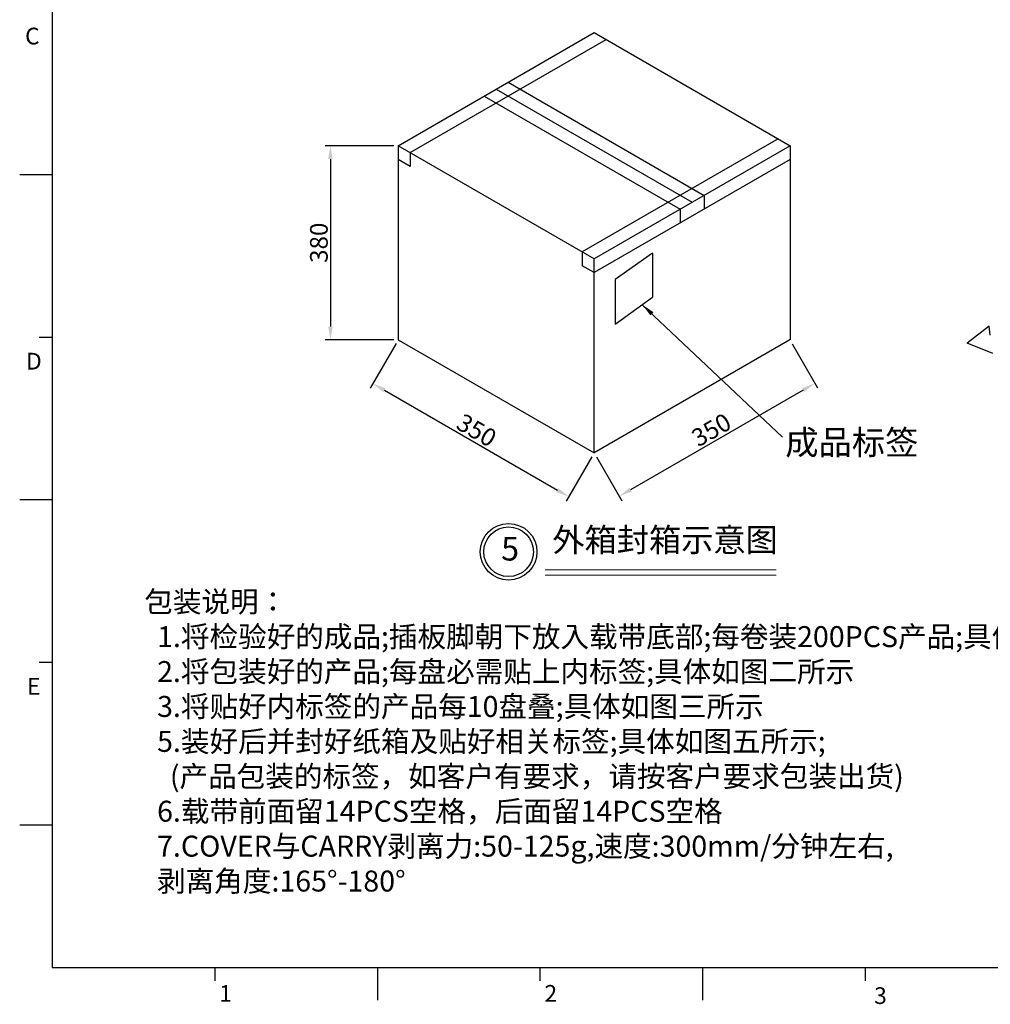
# Model space of a CAD drawing. Units: millimetres. Extents: x 1002 to 1182, y 79 to 142.
# Drawn here: x 1093 to 1126, y 79 to 113 of the extents above; entities that cross this region are included whole.
import ezdxf
from ezdxf.enums import TextEntityAlignment as Align

# ---------------------------------------------------------------- set-up
doc = ezdxf.new("R2010")
doc.units = ezdxf.units.MM
doc.header["$PDMODE"] = 3
doc.header["$PDSIZE"] = 8
doc.layers.get('0').update_dxf_attribs({"linetype": 'CONTINUOUS'})
doc.layers.get('DEFPOINTS').update_dxf_attribs({"linetype": 'CONTINUOUS'})
doc.layers.add('DIM', color=3, linetype='CONTINUOUS', lineweight=15)
doc.layers.add('Text', color=4, linetype='CONTINUOUS', lineweight=15)
doc.styles.add('romans', font='romans.shx')
doc.styles.add('SONGTI', font='txt')
doc.styles.get("Standard").update_dxf_attribs({"font": 'txt', "width": 0.85})
doc.styles.add('宋体', font='txt')
doc.styles.add('宋體', font='txt')
doc.dimstyles.new('LINKZONE', dxfattribs={"dimtxt": 0.6, "dimasz": 0.45, "dimexe": 0.18, "dimexo": 0.15, "dimgap": 0.09, "dimtad": 1, "dimzin": 1, "dimdsep": 46, "dimtxsty": 'Standard', "dimcen": 0.09, "dimclrd": 4, "dimclre": 4, "dimclrt": 4, "dimadec": 0, "dimazin": 0, "dimtp": 0.01, "dimtm": 0.01, "dimtfac": 1, "dimtofl": 0, "dimtmove": 0, "dimatfit": 3, "dimfxl": 0, "dimtolj": 1, "dimtzin": 4, "dimarcsym": 0})

# ---------------------------------------------------------------- blocks, each defined once
blk = doc.blocks.new('*D30')
at = {"layer": 'DEFPOINTS', "color": 0}
for p in [(738.191, 104.672), (739.04, 103.202), (731.563, 100.846)]:
    blk.add_point(p, dxfattribs=at)
at = {"layer": 'DIM', "color": 4, "lineweight": -2}
for p, q in [((738.266, 104.542), (739.13, 103.046)), ((732.802, 99.601), (738.65, 102.977)), ((731.638, 100.716), (732.502, 99.22))]:
    blk.add_line(p, q, dxfattribs=at)
at = {"layer": 'DIM', "color": 4}
for points in [[(738.613, 103.042), (738.688, 102.912), (739.04, 103.202)], [(732.764, 99.665), (732.839, 99.536), (732.412, 99.376)]]:
    blk.add_solid(points, dxfattribs=at)
at = {"layer": 'DIM', "color": 4, "insert": (735.531, 101.627), "char_height": 0.6, "attachment_point": 5, "rotation": 30}
blk.add_mtext('\\A1;350', dxfattribs=at)
blk = doc.blocks.new('*D31')
at = {"layer": 'DEFPOINTS', "color": 0}
for p in [(724.926, 104.678), (731.563, 100.846), (730.705, 99.36)]:
    blk.add_point(p, dxfattribs=at)
at = {"layer": 'DIM', "color": 4, "lineweight": -2}
for p, q in [((724.851, 104.548), (723.978, 103.036)), ((724.457, 102.967), (730.316, 99.585)), ((731.488, 100.716), (730.615, 99.204))]:
    blk.add_line(p, q, dxfattribs=at)
at = {"layer": 'DIM', "color": 4}
for points in [[(724.495, 103.032), (724.42, 102.902), (724.068, 103.192)], [(730.353, 99.65), (730.278, 99.52), (730.705, 99.36)]]:
    blk.add_solid(points, dxfattribs=at)
at = {"layer": 'DIM', "color": 4, "insert": (727.581, 101.613), "char_height": 0.6, "attachment_point": 5, "rotation": 330}
blk.add_mtext('\\A1;350', dxfattribs=at)
blk = doc.blocks.new('*D32')
at = {"layer": 'DEFPOINTS', "color": 0}
for p in [(724.926, 111.254), (722.627, 104.678), (724.926, 104.678)]:
    blk.add_point(p, dxfattribs=at)
at = {"layer": 'DIM', "color": 4, "lineweight": -2}
for p, q in [((724.776, 111.254), (722.447, 111.254)), ((722.627, 110.804), (722.627, 105.128)), ((724.776, 104.678), (722.447, 104.678))]:
    blk.add_line(p, q, dxfattribs=at)
at = {"layer": 'DIM', "color": 4}
for points in [[(722.552, 110.804), (722.702, 110.804), (722.627, 111.254)], [(722.552, 105.128), (722.702, 105.128), (722.627, 104.678)]]:
    blk.add_solid(points, dxfattribs=at)
at = {"layer": 'DIM', "color": 4, "insert": (722.237, 107.966), "char_height": 0.6, "attachment_point": 5, "rotation": 90}
blk.add_mtext('\\A1;380', dxfattribs=at)

msp = doc.modelspace()

# ---------------------------------------------------------------- linework, layer by layer
for p, q in [((1094.062, 140.597), (1094.062, 80.668)), ((1092.96, 107.545), (1094.062, 107.545)), ((1093.621, 102.037), (1094.062, 102.037)), ((1092.96, 96.529), (1094.062, 96.529)), ((1093.621, 91.021), (1094.062, 91.021)), ((1092.96, 85.512), (1094.062, 85.512)), ((1094.062, 80.668), (1179.989, 80.668)), ((1099.57, 80.665), (1099.57, 80.225)), ((1104.803, 80.668), (1142.385, 80.668)), ((1105.078, 80.665), (1105.078, 79.564)), ((1110.586, 80.665), (1110.586, 80.225)), ((1116.095, 80.665), (1116.095, 79.564)), ((1121.603, 80.665), (1121.603, 80.225))]:
    msp.add_line(p, q)
at = {"color": 7, "linetype": 'Continuous'}
for p, q in [((1105.784, 108.52), (1112.422, 112.353)), ((1106.19, 108.286), (1112.828, 112.118)), ((1112.422, 112.353), (1119.059, 108.52)), ((1109.509, 110.671), (1116.147, 106.839)), ((1108.697, 110.202), (1115.335, 106.37)), ((1109.103, 110.437), (1115.741, 106.604)), ((1105.784, 108.52), (1105.784, 101.944)), ((1112.422, 104.688), (1105.784, 108.52)), ((1118.654, 108.755), (1112.016, 104.922)), ((1119.059, 108.52), (1112.422, 104.688)), ((1119.059, 108.52), (1119.059, 101.944)), ((1106.19, 108.286), (1106.19, 107.817)), ((1106.19, 107.817), (1105.784, 108.052)), ((1119.059, 108.052), (1112.422, 104.219)), ((1116.147, 106.839), (1116.147, 106.37)), ((1115.335, 106.37), (1115.335, 105.901)), ((1112.016, 104.922), (1112.016, 104.454)), ((1112.422, 104.219), (1112.016, 104.454)), ((1112.422, 98.112), (1112.422, 104.688)), ((1105.784, 101.944), (1112.422, 98.112)), ((1119.05, 101.939), (1112.422, 98.112))]:
    msp.add_line(p, q, dxfattribs=at)
at = {"color": 1}
for p, q in [((1114.402, 104.882), (1113.13, 103.992)), ((1114.402, 104.882), (1114.402, 103.383)), ((1113.13, 103.992), (1113.13, 102.474)), ((1113.13, 102.474), (1114.402, 103.383))]:
    msp.add_line(p, q, dxfattribs=at)
at = {"color": 4}
for p, q in [((1125.799, 102.405), (1125.06, 101.831)), ((1125.842, 102.096), (1125.799, 102.405)), ((1125.927, 101.478), (1125.06, 101.831))]:
    msp.add_line(p, q, dxfattribs=at)
for radius in [0.96, 0.84]:
    msp.add_circle((1109.523, 94.76), radius, dxfattribs=at)
at = {"layer": 'DIM', "color": 4}
for p, q in [((1110.765, 94.143), (1118.586, 94.143)), ((1110.765, 93.967), (1118.586, 93.967))]:
    msp.add_line(p, q, dxfattribs=at)

# ---------------------------------------------------------------- texts
at = {"style": 'romans'}
for s, p in [('C', (1093.143, 111.952)), ('D', (1093.175, 100.935)), ('E', (1093.207, 89.919)), ('1', (1099.722, 79.512)), ('2', (1110.738, 79.512)), ('3', (1121.906, 79.436))]:
    msp.add_text(s, height=0.567, dxfattribs=at).set_placement(p)
at = {"color": 4, "style": 'romans'}
msp.add_text('5', height=0.8, dxfattribs=at).set_placement((1109.575, 94.76), align=Align.MIDDLE)
at = {"layer": 'DIM', "color": 4, "insert": (1118.644, 94.513), "char_height": 0.8, "width": 10.43532, "attachment_point": 9, "style": '宋体'}
msp.add_mtext('外箱封箱示意图', dxfattribs=at)
at = {"layer": 'Text', "style": 'SONGTI'}
msp.add_text('成品标签', height=0.8271, dxfattribs=at).set_placement((1118.894, 98.051))
at = {"layer": 'Text', "color": 3, "insert": (1097.181, 93.423), "char_height": 0.70982, "width": 42.08987, "attachment_point": 1, "style": '宋體'}
msp.add_mtext('{\\C4;包装说明：\\P  1.将检验好的成品;插板脚朝下放入载带底部;每卷装200PCS产品;具体如图一所示\\P  2.将包装好的产品;每盘必需贴上内标签;具体如图二所示\\P  3.将贴好内标签的产品每10盘叠;具体如图三所示\\P  5.装好后并封好纸箱及贴好相关标签;具体如图五所示;\\P    (产品包装的标签，如客户有要求，请按客户要求包装出货)\\P  6.载带前面留14PCS空格，后面留14PCS空格\\P  7.COVER与CARRY剥离力:50-125g,速度:300mm/分钟左右,\\P  剥离角度:165%%D-180%%D}', dxfattribs=at)

# ---------------------------------------------------------------- dimensions: what is measured, and where the dimension line sits
at = {"layer": 'DIM'}
for p1, p2, distance, text, picture, middle in [((1105.784, 108.52), (1105.784, 101.944), -2.298, '380', '*D32', (1103.096, 105.232)), ((1105.784, 101.944), (1112.422, 98.112), -1.716, '350', '*D31', (1108.44, 98.88)), ((1112.422, 98.112), (1119.05, 101.939), -1.698, '350', '*D30', (1116.39, 98.893))]:
    dim = msp.add_aligned_dim(p1=p1, p2=p2, distance=distance, text=text, dimstyle='LINKZONE', dxfattribs=at)
    dim.commit()
    dim.dimension.update_dxf_attribs({"geometry": picture, "text_midpoint": middle, "insert": (380.859, -2.734)})

# ---------------------------------------------------------------- leaders
at = {"layer": 'DIM', "color": 3}
msp.add_leader([(1114.052, 103.133), (1118.807, 98.644)], dimstyle='LINKZONE', dxfattribs=at)

doc.saveas('drawing.dxf')
